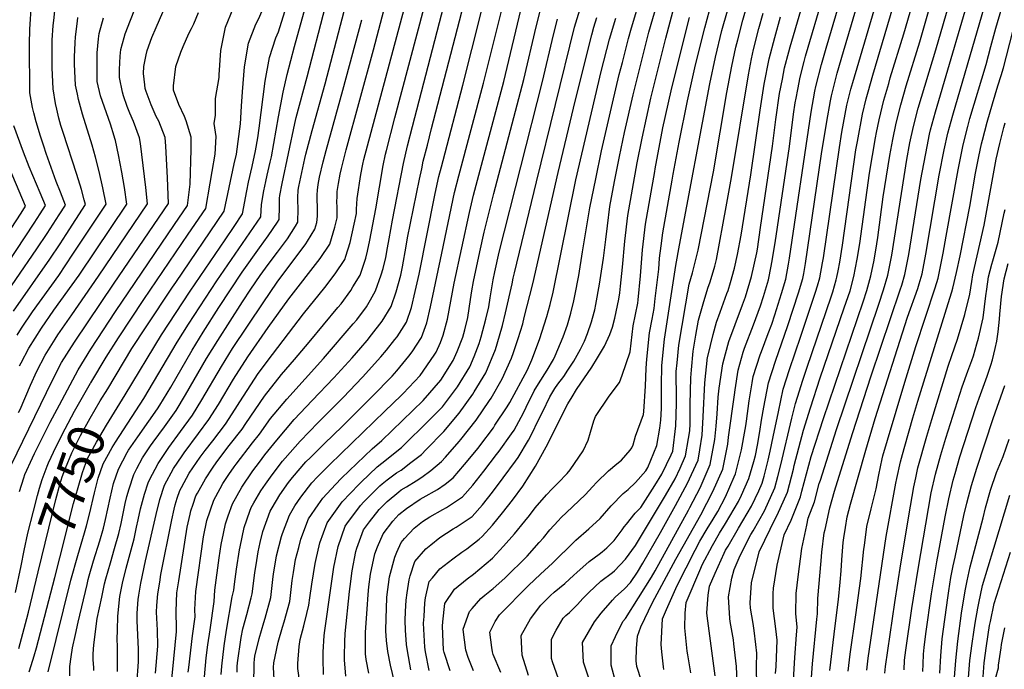
# Model space of a CAD drawing. Units: inches. Extents: x 2509004 to 2514404, y 1496381 to 1502211.
# Drawn here: x 2510186 to 2510962, y 1499419 to 1499931 of the extents above; entities that cross this region are included whole.
import ezdxf
from ezdxf.enums import TextEntityAlignment as Align

# ---------------------------------------------------------------- set-up
doc = ezdxf.new("R2010")
doc.units = ezdxf.units.IN
doc.header["$MEASUREMENT"] = 0
doc.layers.add('tile_2729_16_contour_10ft', color=65, linetype='Continuous')
doc.styles.add('Arial', font='arial.ttf')

msp = doc.modelspace()

# ---------------------------------------------------------------- linework, layer by layer
at = {"layer": 'tile_2729_16_contour_10ft'}
for points, elevation in [([(2510165.9, 1499701.73), (2510199.28, 1499750.13), (2510207.35, 1499762.23), (2510216.88, 1499777.01), (2510221.76, 1499784.7), (2510217.94, 1499794.9), (2510214.58, 1499803.17), (2510206.72, 1499825.31), (2510204.67, 1499831.2), (2510202.19, 1499838.94), (2510198.75, 1499850.23), (2510196.81, 1499857.4), (2510195.77, 1499861.61), (2510193.64, 1499873.12), (2510193.5, 1499911.53), (2510193.82, 1499923.23), (2510195.07, 1499943.27), (2510196.54, 1499958.64), (2510199.81, 1499970.97), (2510204.09, 1499982.57), (2510204.96, 1499984.77), (2510210.06, 1499998.48), (2510210.54, 1500000)], 7670), ([(2510255.19, 1499639.97), (2510274.32, 1499671.57), (2510285.42, 1499688.61), (2510306.28, 1499719.94), (2510308.83, 1499723.67), (2510347.03, 1499779.91), (2510355.05, 1499817.2), (2510356.64, 1499824.84), (2510359.91, 1499848.68), (2510360.81, 1499862.54), (2510361.41, 1499873.92), (2510363.02, 1499893.69), (2510366.34, 1499912.27), (2510371.98, 1499927.32), (2510374.29, 1499931.88), (2510383.31, 1499952.81), (2510384.69, 1499957.21), (2510388.58, 1499969.85), (2510390.22, 1499975.55), (2510391.27, 1499984.58), (2510391.71, 1499992.96), (2510392.3, 1500000)], 7750), ([(2510261.28, 1499597.8), (2510283.6, 1499632.35), (2510310.09, 1499676.59), (2510318.86, 1499690.82), (2510341.33, 1499725.1), (2510376.02, 1499775.52), (2510376.46, 1499785.18), (2510378.4, 1499795.87), (2510379.82, 1499803.2), (2510380.94, 1499808.37), (2510383.41, 1499818.52), (2510383.92, 1499820.63), (2510384.32, 1499822.72), (2510389.97, 1499854.14), (2510393.67, 1499873.62), (2510396.85, 1499887.56), (2510402.54, 1499909.78), (2510411.3, 1499940.84), (2510412.92, 1499946.72), (2510417.9, 1499965.26), (2510419.21, 1499974.19), (2510420.02, 1499983.31), (2510421.52, 1499993.42), (2510422.54, 1500000)], 7770), ([(2510268.84, 1499635.23), (2510297.63, 1499682.43), (2510320.2, 1499716.78), (2510347.77, 1499757.4), (2510354.8, 1499767.77), (2510361.53, 1499777.71), (2510364.81, 1499795.96), (2510366.23, 1499802.76), (2510369.25, 1499814.99), (2510371.79, 1499827.5), (2510373.71, 1499837.6), (2510374.65, 1499845.38), (2510379.37, 1499882.41), (2510382.72, 1499900.97), (2510387.78, 1499916.42), (2510389.86, 1499921.27), (2510397.52, 1499945.81), (2510399.25, 1499951.8), (2510403.47, 1499966.68), (2510404.46, 1499970.26), (2510405.5, 1499979.29), (2510405.87, 1499988.13), (2510406.48, 1499997.76), (2510406.73, 1500000)], 7760), ([(2510656.13, 1499407.25), (2510652.23, 1499422.05), (2510652.22, 1499437.4), (2510655.67, 1499444.63), (2510661.58, 1499456.38), (2510663.68, 1499458.85), (2510684.1, 1499491.3), (2510687.06, 1499496.31), (2510713.28, 1499544.09), (2510714.43, 1499546.3), (2510722.38, 1499561.92), (2510730.41, 1499580.12), (2510734.02, 1499599.8), (2510735.04, 1499610.55), (2510735.8, 1499620.13), (2510736.67, 1499633.25), (2510737.51, 1499640.29), (2510740.35, 1499659.67), (2510742.37, 1499667.44), (2510745.14, 1499677.1), (2510750.04, 1499690.55), (2510755.98, 1499706.07), (2510758.19, 1499712.36), (2510762.89, 1499728.34), (2510767.11, 1499747.09), (2510767.62, 1499749.82), (2510770.22, 1499767.08), (2510779.55, 1499831.19), (2510782.12, 1499852.1), (2510785.17, 1499872.72), (2510787.35, 1499883.82), (2510789.12, 1499892.8), (2510792.48, 1499905.5), (2510793.53, 1499909.44), (2510820.07, 1500000)], 8030), ([(2510676.12, 1499409.58), (2510672.58, 1499421.11), (2510672.13, 1499425.45), (2510672.2, 1499435.05), (2510672.99, 1499445), (2510675.77, 1499452.12), (2510684.91, 1499471.4), (2510703.38, 1499505.48), (2510723.09, 1499540.59), (2510732.58, 1499558.8), (2510740.29, 1499576.59), (2510744.21, 1499596.16), (2510744.73, 1499601.67), (2510749.46, 1499635.24), (2510750.03, 1499639.1), (2510752.35, 1499654.6), (2510756.53, 1499668.76), (2510757.52, 1499671.86), (2510764.68, 1499690.26), (2510770.22, 1499705.38), (2510772.53, 1499712.76), (2510774.78, 1499720.5), (2510776.27, 1499725.74), (2510778.52, 1499736.64), (2510778.98, 1499739.38), (2510781.55, 1499755.02), (2510793, 1499830.95), (2510796.2, 1499856.27), (2510797.47, 1499865.4), (2510798.13, 1499869.05), (2510799.43, 1499875.69), (2510801.37, 1499885.52), (2510804.53, 1499897.79), (2510805.7, 1499902.19), (2510834.45, 1500000)], 8040), ([(2510693.89, 1499418.5), (2510693.54, 1499420.82), (2510692.19, 1499432.6), (2510691.76, 1499438.44), (2510692.71, 1499458.59), (2510695.91, 1499466), (2510704.36, 1499484.8), (2510718.43, 1499512.68), (2510722.28, 1499519.8), (2510728.1, 1499529.51), (2510732.88, 1499537.09), (2510736.35, 1499543.21), (2510742.53, 1499554.72), (2510749.38, 1499570.38), (2510750.5, 1499572.94), (2510755.15, 1499591.67), (2510758.04, 1499607.72), (2510758.58, 1499610.8), (2510759.12, 1499614.47), (2510761.13, 1499630.31), (2510763.47, 1499644.61), (2510764.34, 1499649.53), (2510769.87, 1499666.64), (2510770.92, 1499669.31), (2510776.21, 1499683.4), (2510779.03, 1499690.94), (2510781.46, 1499698.21), (2510786.66, 1499714.89), (2510789.96, 1499726.27), (2510792.18, 1499738.13), (2510792.91, 1499742.92), (2510809.95, 1499857.98), (2510812.95, 1499874.51), (2510813.67, 1499878.2), (2510818.17, 1499895.63), (2510821.82, 1499908.38), (2510848.88, 1500000)], 8050), ([(2510715.04, 1499415.91), (2510712.69, 1499430.09), (2510712.33, 1499433.11), (2510710.52, 1499451.36), (2510710.67, 1499463.02), (2510711.36, 1499471.43), (2510722.91, 1499498.5), (2510724.2, 1499501.1), (2510732.12, 1499516.29), (2510737.84, 1499526.05), (2510742.61, 1499533.61), (2510752.74, 1499551.07), (2510755.06, 1499556.1), (2510760.95, 1499569.21), (2510764.74, 1499582.45), (2510766.02, 1499587.28), (2510767.8, 1499595.56), (2510769.67, 1499606.12), (2510771, 1499615.11), (2510772.65, 1499625.44), (2510776.28, 1499644.49), (2510781.85, 1499661.58), (2510791.77, 1499689.76), (2510800.13, 1499715.41), (2510803.48, 1499726.78), (2510804.23, 1499730.85), (2510805.64, 1499738.65), (2510818.28, 1499824.96), (2510822.36, 1499850.6), (2510825.24, 1499866.97), (2510825.98, 1499870.88), (2510830.56, 1499888.56), (2510835.54, 1499905.78), (2510863.41, 1500000)], 8060), ([(2510734.21, 1499413.56), (2510727.96, 1499460.91), (2510727.81, 1499463.26), (2510728.68, 1499477.16), (2510729.98, 1499484.26), (2510734.32, 1499494.43), (2510741.3, 1499510.24), (2510742.51, 1499512.57), (2510744.47, 1499515.91), (2510752.81, 1499529.97), (2510763.1, 1499547.37), (2510768.7, 1499559.53), (2510771.36, 1499565.49), (2510772.87, 1499570.98), (2510776.23, 1499583.63), (2510777.78, 1499590.82), (2510780.19, 1499602.09), (2510784.19, 1499621.61), (2510788.05, 1499639.51), (2510793.06, 1499655.08), (2510801.96, 1499681.4), (2510813.59, 1499715.92), (2510815.1, 1499721.04), (2510816.93, 1499727.3), (2510819.09, 1499739.16), (2510819.68, 1499743), (2510832.37, 1499830.15), (2510834.37, 1499842.12), (2510838.27, 1499863.56), (2510841.44, 1499876.04), (2510842.8, 1499881.28), (2510877.82, 1500000)], 8070), ([(2510752, 1499402.31), (2510751.13, 1499421.08), (2510749.1, 1499438.93), (2510748.7, 1499442.02), (2510746.2, 1499456.44), (2510745.86, 1499458.71), (2510744.92, 1499475.82), (2510747.47, 1499490.5), (2510749.26, 1499497.54), (2510754.14, 1499508.42), (2510762.57, 1499524.9), (2510764.36, 1499527.93), (2510773.22, 1499543.75), (2510781.31, 1499561.94), (2510783.74, 1499570.8), (2510786.2, 1499580.07), (2510794.82, 1499616.74), (2510797.71, 1499628.22), (2510799.23, 1499633.21), (2510803.36, 1499646.62), (2510806.79, 1499656.96), (2510825.73, 1499712.32), (2510827.09, 1499716.44), (2510829.79, 1499725.8), (2510830.35, 1499727.82), (2510831.35, 1499732.99), (2510832.62, 1499739.68), (2510834.75, 1499753.17), (2510845.4, 1499828.22), (2510846.52, 1499834.71), (2510850.59, 1499856.24), (2510853.55, 1499868.32), (2510854.99, 1499874.02), (2510858.78, 1499887.05), (2510892.12, 1500000)], 8080), ([(2510767.32, 1499405.4), (2510766.96, 1499420.92), (2510767.24, 1499431.47), (2510766.48, 1499438.32), (2510765.13, 1499449.44), (2510764.21, 1499454.76), (2510762.32, 1499466.96), (2510762.01, 1499471.19), (2510762.91, 1499486.89), (2510769.15, 1499511.24), (2510782.22, 1499538.43), (2510783.2, 1499540.18), (2510791.37, 1499558.34), (2510796.01, 1499576.56), (2510796.68, 1499579.51), (2510803.99, 1499607.14), (2510809.52, 1499624.77), (2510817.07, 1499648.55), (2510836.18, 1499703.75), (2510840.71, 1499717.22), (2510843.76, 1499728.33), (2510846.44, 1499742.02), (2510848.48, 1499754.42), (2510856.07, 1499809.73), (2510860.8, 1499837.82), (2510861.59, 1499841.99), (2510863.65, 1499851.97), (2510867.45, 1499867.42), (2510871.22, 1499880.62), (2510872.47, 1499884.92), (2510883.2, 1499919.6), (2510906.61, 1500000)], 8090), ([(2510782.03, 1499415.36), (2510782.4, 1499421.05), (2510783.18, 1499441.76), (2510782.1, 1499450.57), (2510780.21, 1499466.93), (2510780.12, 1499478.45), (2510780.39, 1499482.8), (2510783.34, 1499500.73), (2510788.86, 1499524.82), (2510794.25, 1499536.24), (2510801.61, 1499554.68), (2510802.74, 1499559.19), (2510810.13, 1499586.52), (2510819.67, 1499616.43), (2510851.04, 1499708.36), (2510853.93, 1499717.47), (2510857.18, 1499728.85), (2510859.64, 1499741.3), (2510860.27, 1499744.59), (2510860.99, 1499749.24), (2510862.51, 1499759.21), (2510866.79, 1499791.15), (2510872.07, 1499823.82), (2510874.43, 1499836.3), (2510877.09, 1499849.32), (2510880.79, 1499863.64), (2510885.11, 1499878.59), (2510895.79, 1499913.28), (2510920.58, 1500000)], 8100), ([(2510357.17, 1499416.51), (2510357.17, 1499421.01), (2510357.51, 1499423.86), (2510360.44, 1499443.87), (2510361.68, 1499450.73), (2510365.04, 1499462.04), (2510368.27, 1499475.08), (2510369.02, 1499478.24), (2510371.22, 1499494.79), (2510372.77, 1499504.45), (2510373.87, 1499511.25), (2510375.56, 1499518.74), (2510377.66, 1499527.48), (2510383.4, 1499543.32), (2510384.92, 1499545.93), (2510391.05, 1499556.32), (2510397.78, 1499565.95), (2510400.84, 1499569.85), (2510411.58, 1499582.27), (2510415.17, 1499585.79), (2510425.99, 1499596.4), (2510440.46, 1499610.33), (2510463.72, 1499633.8), (2510479.46, 1499649.79), (2510483.31, 1499654.07), (2510492.8, 1499665.71), (2510495.33, 1499668.95), (2510502.76, 1499680.4), (2510506.88, 1499691.77), (2510509.77, 1499704.37), (2510518.82, 1499746.77), (2510528.83, 1499794.62), (2510532.05, 1499807.73), (2510551.48, 1499880.71), (2510578.34, 1499988.32)], 7870), ([(2510796.23, 1499410.13), (2510797.3, 1499428.08), (2510798.47, 1499445.99), (2510799.06, 1499452.01), (2510798.09, 1499462.74), (2510798.15, 1499478.64), (2510799.77, 1499491.76), (2510802.69, 1499514.06), (2510806.53, 1499532.45), (2510807.74, 1499537.82), (2510812.8, 1499550.68), (2510816.48, 1499565.21), (2510817.31, 1499567.95), (2510830.07, 1499607.9), (2510863.45, 1499706.59), (2510867.22, 1499717.98), (2510870.61, 1499729.36), (2510873.59, 1499745.1), (2510885.43, 1499820.59), (2510887.91, 1499833.64), (2510890.65, 1499846.63), (2510894.46, 1499861.01), (2510908.38, 1499906.97), (2510930.66, 1499984.11)], 8110), ([(2510824.85, 1499417.92), (2510826.76, 1499435.56), (2510828.81, 1499451), (2510831.71, 1499473.85), (2510832.93, 1499487.54), (2510833.68, 1499496.44), (2510834.28, 1499504.95), (2510835.37, 1499518.77), (2510835.77, 1499522.29), (2510837.05, 1499530.46), (2510838.47, 1499539.02), (2510841.03, 1499548.94), (2510853.16, 1499591.58), (2510860.57, 1499616.42), (2510886.09, 1499696.42), (2510894.1, 1499719.02), (2510895.19, 1499722.57), (2510897.55, 1499730.4), (2510900.51, 1499746.13), (2510911.03, 1499808.17), (2510915, 1499828.28), (2510917.86, 1499841.25), (2510921.74, 1499855.54), (2510942.97, 1499928.71), (2510959.8, 1499986.42)], 8130), ([(2510494.28, 1499418.4), (2510491.66, 1499433.26), (2510490.85, 1499438.44), (2510490.19, 1499449.5), (2510489.74, 1499457.18), (2510490.03, 1499464.33), (2510490.56, 1499473.35), (2510491.33, 1499479.09), (2510492.9, 1499489.29), (2510493.7, 1499492.35), (2510497.44, 1499503.7), (2510506.03, 1499513.72), (2510510.03, 1499516.98), (2510517.27, 1499522.67), (2510527.7, 1499529.62), (2510530.04, 1499530.83), (2510542.65, 1499539.31), (2510550.79, 1499548.54), (2510558.64, 1499558.37), (2510567.15, 1499569.63), (2510576.89, 1499582.76), (2510579.06, 1499585.78), (2510587, 1499599.32), (2510588.87, 1499602.75), (2510595.62, 1499616.36), (2510598.31, 1499622.1), (2510603.91, 1499633.52), (2510607.94, 1499640.24), (2510610.32, 1499643.61), (2510614.92, 1499649.66), (2510618.18, 1499654.5), (2510622.89, 1499661.53), (2510628.07, 1499671.01), (2510631.36, 1499677.39), (2510633.72, 1499683.36), (2510636.83, 1499692.68), (2510638.97, 1499700.25), (2510639.46, 1499702.19), (2510640.25, 1499706.31), (2510643.2, 1499722.38), (2510646.15, 1499742.9), (2510648.1, 1499757.6), (2510649.3, 1499768.45), (2510651.37, 1499783.46), (2510655.01, 1499803.31), (2510658.87, 1499823.02), (2510662.83, 1499841.84), (2510669.55, 1499871.59), (2510682.1, 1499920.99), (2510698.57, 1499977.76)], 7950), ([(2510809.9, 1499405.08), (2510811.1, 1499422.99), (2510814.62, 1499458.38), (2510815.13, 1499462.38), (2510815.23, 1499474.64), (2510817.87, 1499504.23), (2510818.58, 1499511.04), (2510820.43, 1499526.28), (2510821, 1499529.07), (2510824.75, 1499545.97), (2510828.37, 1499559.23), (2510842.68, 1499604.54), (2510857.43, 1499650.1), (2510880.33, 1499717.96), (2510881.48, 1499721.6), (2510884.04, 1499729.88), (2510887, 1499745.61), (2510896.49, 1499804.86), (2510901.46, 1499830.96), (2510903.5, 1499840.59), (2510904.23, 1499843.95), (2510908.1, 1499858.24), (2510939.98, 1499966.78)], 8120), ([(2510344.64, 1499414.75), (2510345.28, 1499421.25), (2510347, 1499437.15), (2510348.93, 1499449.7), (2510353.34, 1499475.83), (2510354.6, 1499481.13), (2510355.23, 1499485.86), (2510356.78, 1499497.68), (2510359.26, 1499512.9), (2510359.7, 1499515.21), (2510362.87, 1499530.44), (2510367.34, 1499543.47), (2510368.36, 1499546.33), (2510370.46, 1499549.93), (2510375.98, 1499559.34), (2510379.7, 1499564.66), (2510384.91, 1499572.09), (2510393.09, 1499582.81), (2510395.15, 1499585.2), (2510407.02, 1499598.66), (2510421.25, 1499613.41), (2510440.94, 1499633.13), (2510456.25, 1499649.1), (2510470.64, 1499665.05), (2510475.2, 1499670.38), (2510481.7, 1499678.66), (2510483.49, 1499680.96), (2510490.86, 1499692.48), (2510494.73, 1499704.09), (2510497.76, 1499716.55), (2510500.74, 1499730.29), (2510513.34, 1499792.51), (2510515.97, 1499804.77), (2510516.47, 1499807.11), (2510518.46, 1499814.95), (2510519.73, 1499819.84), (2510535.37, 1499879.2), (2510556.84, 1499964.75)], 7860), ([(2510184.94, 1499621.14), (2510186.03, 1499623.64), (2510194.3, 1499642.74), (2510199.24, 1499653.75), (2510205.79, 1499666.29), (2510213.81, 1499678.97), (2510215.96, 1499682.35), (2510226.78, 1499698.12), (2510247.82, 1499728.6), (2510286.65, 1499785.67), (2510285.36, 1499798.62), (2510282.2, 1499824.59), (2510280.92, 1499833.3), (2510280.19, 1499837.6), (2510275.54, 1499850.45), (2510272.55, 1499857.02), (2510270.57, 1499862.48), (2510267.68, 1499870.72), (2510266.74, 1499873.71), (2510264.51, 1499885.21), (2510264.53, 1499891.65), (2510265.11, 1499902), (2510265.6, 1499907.31), (2510268.08, 1499916.73), (2510268.92, 1499919.62), (2510273.26, 1499930.44), (2510282.24, 1499954.03)], 7710), ([(2510244.28, 1499417.93), (2510244.12, 1499420.31), (2510243.76, 1499426.31), (2510243.79, 1499430.97), (2510244.15, 1499437.99), (2510246.85, 1499458.83), (2510250.44, 1499475.58), (2510252.77, 1499486.13), (2510253.72, 1499490.11), (2510257.26, 1499502.73), (2510260.63, 1499513.94), (2510263.97, 1499525.77), (2510265.73, 1499533.73), (2510266.56, 1499537.55), (2510268.98, 1499549.39), (2510270.38, 1499554.98), (2510272, 1499561.03), (2510275.85, 1499572.38), (2510278.21, 1499576.95), (2510282.58, 1499585.39), (2510288.98, 1499594.81), (2510291.06, 1499597.79), (2510300.1, 1499609.99), (2510309.14, 1499622.89), (2510316.64, 1499635.15), (2510333.21, 1499663.86), (2510341.99, 1499678.08), (2510361.63, 1499708.44), (2510368.17, 1499718.41), (2510375.55, 1499729.12), (2510381.66, 1499737.75), (2510389.04, 1499747.46), (2510396.88, 1499758.09), (2510403.23, 1499768.02), (2510405.02, 1499771.12), (2510405.19, 1499773.53), (2510405.44, 1499779.49), (2510405.41, 1499782.14), (2510405.23, 1499787.95), (2510405.25, 1499790.56), (2510405.5, 1499796.33), (2510405.87, 1499799.36), (2510410.56, 1499821.48), (2510411.38, 1499824.91), (2510416.42, 1499843.43), (2510426.74, 1499880.39), (2510446.05, 1499954.79)], 7790), ([(2510178.92, 1499579.8), (2510211.64, 1499646.65), (2510218.82, 1499660.61), (2510229.02, 1499676.65), (2510260.15, 1499723.15), (2510303.02, 1499785.85), (2510302.43, 1499806.27), (2510301.08, 1499831.05), (2510300.46, 1499837.96), (2510295.43, 1499850.8), (2510293.42, 1499854.55), (2510289.35, 1499863.63), (2510285.46, 1499874.22), (2510284.81, 1499876.47), (2510284.34, 1499879.5), (2510283.42, 1499888.44), (2510283.74, 1499893.83), (2510285.46, 1499903.15), (2510286.39, 1499906.63), (2510290.03, 1499916.86), (2510293.31, 1499924.63), (2510301.33, 1499942.8)], 7720), ([(2510180.86, 1499701.08), (2510209.45, 1499742.02), (2510217.55, 1499754.1), (2510222.34, 1499761.47), (2510237.53, 1499785.12), (2510236.72, 1499788.73), (2510234.47, 1499796.91), (2510230.88, 1499808.84), (2510219.97, 1499841.97), (2510218.26, 1499847.3), (2510216.6, 1499853.28), (2510214.99, 1499860.32), (2510214.04, 1499864.72), (2510212.17, 1499876.29), (2510211.43, 1499892.85), (2510211.27, 1499898.32), (2510211.33, 1499909.52), (2510211.47, 1499914.62), (2510212.25, 1499926.37), (2510212.56, 1499930.27), (2510214.38, 1499945.38)], 7680), ([(2510278.14, 1499406.86), (2510279.41, 1499424.74), (2510279.36, 1499434.6), (2510278.54, 1499456.88), (2510278.54, 1499462.91), (2510279.29, 1499473.88), (2510279.63, 1499477.16), (2510281.3, 1499486.57), (2510284.92, 1499504.21), (2510293.46, 1499540.91), (2510296.33, 1499552.6), (2510299.98, 1499564.01), (2510306.98, 1499576.93), (2510313.95, 1499587.17), (2510315.53, 1499589.48), (2510326.76, 1499604.65), (2510335.04, 1499615.56), (2510342.59, 1499627.6), (2510354.38, 1499647.34), (2510365.77, 1499664.98), (2510381.62, 1499688.25), (2510397.98, 1499710.71), (2510422.83, 1499742.48), (2510430.26, 1499753.94), (2510434.44, 1499767.32), (2510436.16, 1499774.61), (2510436.24, 1499778.68), (2510436.28, 1499783.11), (2510436.03, 1499787.15), (2510436.11, 1499791.54), (2510436.28, 1499795.47), (2510437.29, 1499801.76), (2510438.61, 1499808.97), (2510439.46, 1499813.51), (2510443.32, 1499828.32), (2510464.91, 1499906.98), (2510474.65, 1499944.15)], 7810), ([(2510331.62, 1499412.81), (2510332.97, 1499427.79), (2510334.26, 1499438.11), (2510336.01, 1499449.9), (2510339.22, 1499472.15), (2510339.78, 1499481.03), (2510343.12, 1499506.6), (2510344.63, 1499517.1), (2510346.45, 1499525.77), (2510348.08, 1499533.4), (2510350.31, 1499539.87), (2510353.56, 1499549.3), (2510360.97, 1499562.35), (2510369.75, 1499575.13), (2510374.88, 1499581.98), (2510379.23, 1499587.77), (2510388.46, 1499599.42), (2510402.28, 1499615.66), (2510416.43, 1499630.7), (2510433.56, 1499648.44), (2510448, 1499664.39), (2510454.75, 1499672.12), (2510459.72, 1499678.01), (2510463.37, 1499682.37), (2510471.56, 1499693.06), (2510478.71, 1499704.8), (2510482.73, 1499716.26), (2510486.28, 1499729.46), (2510487.67, 1499735.91), (2510490.6, 1499752.22), (2510491.73, 1499758.75), (2510501.06, 1499805.09), (2510502.84, 1499813.37), (2510504.12, 1499819.26), (2510507.38, 1499831.99), (2510510.7, 1499844.95), (2510536.07, 1499942.98)], 7850), ([(2510370.45, 1499406.43), (2510370.69, 1499423.58), (2510370.89, 1499426.89), (2510371.29, 1499429.07), (2510374.56, 1499443.15), (2510378.25, 1499455.73), (2510379.36, 1499459.18), (2510383.77, 1499475.28), (2510385.71, 1499491.88), (2510386.01, 1499493.87), (2510388.42, 1499508.33), (2510392.18, 1499523.57), (2510392.96, 1499525.84), (2510398.62, 1499540.27), (2510402.9, 1499547.61), (2510407.42, 1499554.52), (2510416.2, 1499565.69), (2510420.61, 1499570.43), (2510430.51, 1499580.18), (2510473.85, 1499622.17), (2510486.72, 1499634.48), (2510488.32, 1499636.09), (2510501.59, 1499650.44), (2510512.77, 1499666.3), (2510514.31, 1499668.69), (2510517.58, 1499676.3), (2510519.79, 1499682.23), (2510523.18, 1499694.86), (2510528.59, 1499723.22), (2510540.53, 1499778.95), (2510543.84, 1499792.59), (2510567.54, 1499882.22), (2510582.48, 1499943.94)], 7880), ([(2510508.64, 1499417.76), (2510505.9, 1499432.47), (2510505.28, 1499436.3), (2510504.36, 1499455.01), (2510504.67, 1499460.43), (2510505.38, 1499471.15), (2510505.97, 1499475.19), (2510508.74, 1499487.9), (2510511.27, 1499490.92), (2510517.26, 1499498.01), (2510527.4, 1499505.86), (2510534.48, 1499511.19), (2510538.38, 1499513.81), (2510548.05, 1499521.43), (2510550.47, 1499523.35), (2510558.69, 1499532.42), (2510566.64, 1499542.04), (2510574.42, 1499552.02), (2510582.6, 1499563.12), (2510592.62, 1499578.79), (2510601.01, 1499594.04), (2510609.61, 1499611.09), (2510611.79, 1499615.69), (2510618.23, 1499628.13), (2510621.45, 1499633.59), (2510625, 1499639.34), (2510636.97, 1499656.96), (2510641.59, 1499664.26), (2510647.01, 1499673.6), (2510651.2, 1499682.58), (2510653.46, 1499688.45), (2510655.27, 1499695.6), (2510658.27, 1499710.42), (2510659.12, 1499715.57), (2510659.67, 1499720.76), (2510661.23, 1499735.88), (2510663.07, 1499756.32), (2510665.48, 1499776.49), (2510672.89, 1499818.05), (2510676.69, 1499837.49), (2510683.62, 1499868.89), (2510695.42, 1499916.24), (2510702.29, 1499942.06)], 7960), ([(2510543.64, 1499417.61), (2510539.52, 1499428.06), (2510537.73, 1499433.98), (2510535.68, 1499450.16), (2510535.67, 1499450.37), (2510540.51, 1499464.34), (2510542.65, 1499466.77), (2510549.55, 1499474.47), (2510552.63, 1499477.26), (2510559.1, 1499482.43), (2510568.46, 1499490.71), (2510586.1, 1499508.05), (2510595.49, 1499518.64), (2510598.8, 1499522.48), (2510603.85, 1499528.69), (2510610.57, 1499535.8), (2510612.98, 1499538.35), (2510617.08, 1499542.26), (2510631.89, 1499556.41), (2510637.77, 1499562.74), (2510640.8, 1499566.04), (2510650.32, 1499575.34), (2510656.78, 1499580.76), (2510660.4, 1499583.74), (2510667.33, 1499591.49), (2510668.48, 1499593.41), (2510669.56, 1499595.61), (2510671.47, 1499602.64), (2510677.85, 1499619.56), (2510678.08, 1499621.9), (2510679.25, 1499642.06), (2510679.97, 1499656.12), (2510680.35, 1499663.32), (2510682.64, 1499684.07), (2510684.72, 1499694.66), (2510686.12, 1499703.18), (2510687.12, 1499710.99), (2510689.91, 1499734.24), (2510690.55, 1499742.75), (2510691.82, 1499752.6), (2510693.15, 1499762.81), (2510700.38, 1499804.46), (2510701.18, 1499808.96), (2510705.96, 1499834.18), (2510712.45, 1499866.8), (2510718.9, 1499895.23), (2510726.14, 1499924.54), (2510731.82, 1499944.99)], 7980), ([(2510587.19, 1499413.93), (2510582.13, 1499429.85), (2510581.2, 1499445.3), (2510588.59, 1499458.57), (2510596.86, 1499469.22), (2510604.42, 1499477), (2510607.39, 1499479.64), (2510615.82, 1499486.39), (2510622.72, 1499492.86), (2510625.12, 1499495.12), (2510634.83, 1499503.72), (2510642.95, 1499509.54), (2510645.17, 1499511.27), (2510648.79, 1499514.48), (2510654.54, 1499520.26), (2510661.01, 1499528.66), (2510662.68, 1499531.12), (2510664.27, 1499533.16), (2510671.23, 1499541.97), (2510675.69, 1499546.31), (2510686.8, 1499563.65), (2510692.26, 1499572.68), (2510699.64, 1499587.89), (2510700.85, 1499590.68), (2510703.38, 1499610.75), (2510703.8, 1499628.16), (2510703.83, 1499631.67), (2510703.63, 1499653.48), (2510704.23, 1499660.24), (2510705.64, 1499674.35), (2510713.9, 1499722.47), (2510716.4, 1499731.16), (2510720.88, 1499749.1), (2510732.94, 1499810.98), (2510743.61, 1499873.55), (2510747.54, 1499894.22), (2510750.73, 1499909.11), (2510752.08, 1499914.84), (2510756.18, 1499930.5), (2510759.63, 1499942.3)], 8000), ([(2510185.56, 1499558.99), (2510188.91, 1499569.67), (2510189.81, 1499572.37), (2510195.86, 1499585.45), (2510197.54, 1499588.96), (2510209.75, 1499613.49), (2510217.03, 1499627.3), (2510231.83, 1499654.93), (2510241.86, 1499671.05), (2510261.29, 1499700.87), (2510307.83, 1499769.28), (2510318.03, 1499784.3), (2510320.28, 1499801.24), (2510321.08, 1499828.59), (2510320.92, 1499838.32), (2510316.99, 1499851.18), (2510315.64, 1499854.64), (2510311.38, 1499864.01), (2510307.09, 1499875.22), (2510307.03, 1499878.81), (2510308.99, 1499893.98), (2510312.9, 1499905.25), (2510314.66, 1499909.68), (2510319.21, 1499920.03), (2510321.29, 1499923.84), (2510323.03, 1499927.6), (2510326.89, 1499936.51)], 7730), ([(2510225.27, 1499413.51), (2510225.41, 1499420.99), (2510226.31, 1499428.68), (2510227.34, 1499435.58), (2510229.7, 1499446.26), (2510231.9, 1499455.85), (2510238.89, 1499485.69), (2510239.82, 1499489.59), (2510240.67, 1499492.57), (2510244.1, 1499504.15), (2510248.94, 1499520.06), (2510251.77, 1499530), (2510253.41, 1499536.85), (2510257, 1499553.55), (2510259.83, 1499565.25), (2510263.58, 1499576.63), (2510270.48, 1499589.58), (2510271.71, 1499591.41), (2510278.93, 1499601.99), (2510287.71, 1499614.29), (2510294.52, 1499624.18), (2510296.2, 1499626.86), (2510305, 1499641.29), (2510321.7, 1499670.2), (2510330.44, 1499684.44), (2510342.91, 1499703.98), (2510361.3, 1499731.79), (2510374.82, 1499751.07), (2510381.8, 1499760.37), (2510389.21, 1499771.23), (2510390.52, 1499773.32), (2510390.71, 1499783.55), (2510390.81, 1499790.13), (2510390.89, 1499792.14), (2510392.76, 1499801.68), (2510402.77, 1499848.97), (2510403.86, 1499853.78), (2510412.53, 1499885.67), (2510426.95, 1499941.5)], 7780), ([(2510241.79, 1499644.62), (2510253.91, 1499664.71), (2510263.62, 1499679.99), (2510283.64, 1499710.21), (2510318.72, 1499761.79), (2510332.53, 1499782.1), (2510336.08, 1499802.06), (2510337.64, 1499811.16), (2510339.88, 1499824.71), (2510340.65, 1499838.67), (2510339.24, 1499849.02), (2510340.1, 1499855.56), (2510340.17, 1499868.58), (2510342.97, 1499885.21), (2510343.09, 1499887.38), (2510344.5, 1499906.47), (2510348.15, 1499924.82), (2510354.02, 1499939.71)], 7740), ([(2510292.98, 1499415.8), (2510294.84, 1499436.97), (2510294.33, 1499449.75), (2510293.79, 1499463.89), (2510294.03, 1499469.15), (2510294.62, 1499478.13), (2510296.17, 1499487.52), (2510297.18, 1499493.41), (2510305.66, 1499536.68), (2510307.53, 1499545.01), (2510308.34, 1499548.43), (2510310.07, 1499553.75), (2510312.09, 1499559.81), (2510313.26, 1499561.95), (2510319.56, 1499573.38), (2510328.11, 1499585.92), (2510332.16, 1499591.36), (2510338.07, 1499598.9), (2510348.05, 1499611.88), (2510355.79, 1499623.87), (2510359.3, 1499629.68), (2510373.83, 1499651.91), (2510385.04, 1499666.84), (2510397.67, 1499683.51), (2510409.6, 1499698.92), (2510426.49, 1499719.77), (2510434.72, 1499730.4), (2510442.18, 1499741.85), (2510443.02, 1499744.49), (2510446.35, 1499755.24), (2510449.63, 1499769.54), (2510451.38, 1499778.14), (2510451.41, 1499781.58), (2510451.89, 1499789.81), (2510454.96, 1499808.84), (2510456.46, 1499816.86), (2510457.19, 1499820.61), (2510488.94, 1499939.19)], 7820), ([(2510305.14, 1499405.74), (2510307.3, 1499427.06), (2510309.46, 1499448.56), (2510309.37, 1499450.71), (2510309.09, 1499464.68), (2510309.7, 1499479.1), (2510310.42, 1499483.78), (2510311.17, 1499488.49), (2510317.94, 1499530.69), (2510320.15, 1499541.12), (2510320.74, 1499543.7), (2510322.54, 1499549.03), (2510324.82, 1499555.4), (2510325.99, 1499557.53), (2510332.35, 1499568.92), (2510337.84, 1499577.37), (2510341.16, 1499582.22), (2510351.02, 1499595.23), (2510361.26, 1499608.13), (2510364.09, 1499612.52), (2510378.79, 1499634.09), (2510392.35, 1499651.26), (2510402.61, 1499663.05), (2510414.02, 1499676.66), (2510436.76, 1499703.9), (2510439.22, 1499706.87), (2510446.83, 1499717.47), (2510448.58, 1499720.22), (2510454.28, 1499729.58), (2510458.69, 1499742.72), (2510460.05, 1499748.44), (2510461.98, 1499757.01), (2510466.74, 1499781.7), (2510472.57, 1499815.9), (2510474.34, 1499824.74), (2510474.98, 1499827.74), (2510481.7, 1499853.49), (2510504.69, 1499940.46)], 7830), ([(2510318.68, 1499416.47), (2510319.05, 1499420.17), (2510322.09, 1499445.24), (2510324.1, 1499460.16), (2510323.97, 1499465.83), (2510324.8, 1499480.07), (2510330.73, 1499523.19), (2510333.3, 1499536.18), (2510338.97, 1499552.22), (2510343.77, 1499561.26), (2510346.06, 1499565.34), (2510350.62, 1499572.23), (2510354.81, 1499578.36), (2510356.46, 1499580.54), (2510369.51, 1499597.4), (2510375.03, 1499604.23), (2510383.69, 1499616.51), (2510396.41, 1499631.81), (2510410.83, 1499647.76), (2510425.39, 1499663.72), (2510448.76, 1499690.97), (2510451.58, 1499694.33), (2510459.19, 1499704.56), (2510462.43, 1499710.09), (2510466.47, 1499717.21), (2510470.99, 1499729.62), (2510472.41, 1499734.65), (2510474.48, 1499743.35), (2510475.88, 1499751.01), (2510477.16, 1499758.05), (2510479.81, 1499772.79), (2510488.58, 1499817.36), (2510491.68, 1499831.5), (2510495.48, 1499846.6), (2510520.4, 1499941.72)], 7840), ([(2510386.82, 1499406.32), (2510386.04, 1499420.09), (2510386.26, 1499423.81), (2510387.19, 1499428.8), (2510389.55, 1499440.14), (2510392.98, 1499452.05), (2510394.32, 1499456.18), (2510398.71, 1499472.29), (2510400.71, 1499488.88), (2510401.64, 1499495.1), (2510403.36, 1499505.34), (2510405.83, 1499514.87), (2510407.63, 1499521.47), (2510413.59, 1499537.27), (2510421.07, 1499548.34), (2510424.91, 1499553.73), (2510434.9, 1499564.56), (2510439.69, 1499569.48), (2510463.78, 1499592.66), (2510471.39, 1499599.04), (2510503.92, 1499630.66), (2510517.82, 1499646.71), (2510527.68, 1499662.22), (2510530.73, 1499669.24), (2510535.36, 1499680.45), (2510536.95, 1499686.32), (2510539.22, 1499696.19), (2510541.4, 1499710.32), (2510542.5, 1499717.06), (2510543.84, 1499724.48), (2510548.8, 1499747.71), (2510552.23, 1499763.27), (2510559.84, 1499793.77), (2510583.41, 1499883.72), (2510593.25, 1499925.09), (2510596.26, 1499937.58)], 7890), ([(2510425.49, 1499414.69), (2510425.01, 1499427.27), (2510425, 1499432.26), (2510425.99, 1499445.36), (2510426.52, 1499449.36), (2510431.14, 1499482.78), (2510433.61, 1499499.28), (2510436.93, 1499515.61), (2510442.42, 1499531.5), (2510443.75, 1499533.33), (2510454.47, 1499547.8), (2510457.25, 1499550.69), (2510469.87, 1499563.44), (2510471.59, 1499565.08), (2510475.53, 1499568.02), (2510482.96, 1499573.53), (2510486.61, 1499575.85), (2510494.39, 1499581.76), (2510502.57, 1499588.2), (2510506.4, 1499591.92), (2510520.42, 1499606.11), (2510532.43, 1499620.56), (2510543.23, 1499635.64), (2510544.28, 1499637.37), (2510553.41, 1499652.54), (2510560.99, 1499670.8), (2510562.34, 1499675.26), (2510566.64, 1499689.79), (2510569.02, 1499699.7), (2510574.22, 1499722.7), (2510575, 1499727.05), (2510576.01, 1499731.41), (2510593.3, 1499803), (2510623.47, 1499925.02), (2510627.56, 1499938.69)], 7910), ([(2510485.98, 1499390.31), (2510478.2, 1499422.06), (2510476.04, 1499432.82), (2510475, 1499441.41), (2510474.45, 1499449.08), (2510474.74, 1499459.41), (2510475.03, 1499466.32), (2510475.43, 1499475.6), (2510477.47, 1499491.58), (2510481.58, 1499507.26), (2510483.27, 1499511.07), (2510486.72, 1499518.69), (2510489.36, 1499521.88), (2510496.95, 1499529.92), (2510503.56, 1499535.34), (2510509.3, 1499538.93), (2510519.58, 1499544.69), (2510522.51, 1499546.2), (2510535.1, 1499554.71), (2510543.2, 1499564.03), (2510551.88, 1499574.95), (2510561.9, 1499587.97), (2510563.87, 1499590.61), (2510573.66, 1499604.26), (2510575.68, 1499607.34), (2510583.19, 1499621.04), (2510585.35, 1499625.27), (2510591.45, 1499638.21), (2510594.91, 1499643.83), (2510601.79, 1499654.6), (2510606.7, 1499662.9), (2510608.25, 1499665.82), (2510614.39, 1499680.81), (2510617.8, 1499690.43), (2510620.52, 1499699.47), (2510622.9, 1499709.09), (2510623.68, 1499713.13), (2510626.79, 1499729.22), (2510629.71, 1499747.94), (2510635.51, 1499782.52), (2510640.1, 1499805.47), (2510644.78, 1499827.44), (2510653.25, 1499864.92), (2510658.72, 1499887.54), (2510661.14, 1499897.06), (2510666.08, 1499915.96), (2510668.33, 1499924.46), (2510673.32, 1499940.99)], 7940), ([(2510565.16, 1499416.38), (2510559.28, 1499430.57), (2510558.57, 1499432.47), (2510558.05, 1499436.02), (2510556.58, 1499448.04), (2510560.88, 1499456.39), (2510564.18, 1499461.59), (2510587, 1499484.96), (2510596.5, 1499493.64), (2510606, 1499502.33), (2510614.83, 1499511), (2510615.22, 1499511.45), (2510615.7, 1499511.94), (2510624.48, 1499520.55), (2510634.65, 1499529.5), (2510643.7, 1499537.55), (2510652.37, 1499547.58), (2510661.65, 1499557.25), (2510665.81, 1499560.43), (2510671.44, 1499566.12), (2510679.66, 1499575.24), (2510681.17, 1499577.96), (2510688.29, 1499595.17), (2510690.64, 1499608.86), (2510691.53, 1499615.15), (2510691.96, 1499624.3), (2510692.07, 1499636.65), (2510692.04, 1499642.36), (2510692.22, 1499658.3), (2510694.4, 1499679.1), (2510703.37, 1499737.05), (2510706.09, 1499753.06), (2510730.03, 1499880.26), (2510734.59, 1499901.21), (2510739.65, 1499922.23), (2510743.94, 1499937.78)], 7990), ([(2510610.72, 1499411.31), (2510605.9, 1499424.76), (2510605.19, 1499427.28), (2510605.16, 1499430.42), (2510605.17, 1499442.64), (2510608.85, 1499449.72), (2510614.46, 1499459), (2510616.56, 1499461.08), (2510619.36, 1499463.65), (2510625.87, 1499469.78), (2510629.97, 1499474.66), (2510634.67, 1499479.33), (2510644.21, 1499488.21), (2510653.43, 1499495.15), (2510654.99, 1499496.42), (2510663.54, 1499505.56), (2510671.57, 1499516.34), (2510695.22, 1499555.72), (2510702.78, 1499568.92), (2510706.79, 1499577.41), (2510710.99, 1499587.06), (2510713.38, 1499600.68), (2510714.33, 1499606.83), (2510714.62, 1499612.32), (2510714.67, 1499627.68), (2510715.05, 1499648.65), (2510715.62, 1499654.94), (2510716.94, 1499669.57), (2510719.15, 1499682.28), (2510721.2, 1499693.86), (2510724.86, 1499706.81), (2510728.61, 1499719.31), (2510730.35, 1499724.26), (2510733.96, 1499736.67), (2510735.45, 1499741.91), (2510743.09, 1499783.35), (2510747.31, 1499806.56), (2510760.58, 1499887.34), (2510763.09, 1499899.92), (2510764.58, 1499907.4), (2510768.83, 1499923.89), (2510772.23, 1499935.97)], 8010), ([(2510839.19, 1499417.3), (2510840.75, 1499430.6), (2510845.34, 1499461.7), (2510849.3, 1499490.36), (2510851.69, 1499513.35), (2510852.05, 1499516.48), (2510853.86, 1499531.23), (2510857.37, 1499545.21), (2510861.31, 1499560.95), (2510863.32, 1499572.04), (2510866.13, 1499584.66), (2510866.67, 1499586.94), (2510870.27, 1499599.43), (2510883.92, 1499645.17), (2510892.58, 1499673.28), (2510907.89, 1499719.55), (2510910.12, 1499727.14), (2510911.14, 1499730.92), (2510914.19, 1499746.66), (2510916.67, 1499760.26), (2510925.93, 1499812.58), (2510928.54, 1499825.6), (2510929.7, 1499830.8), (2510931.48, 1499838.56), (2510933.64, 1499846.62), (2510935.33, 1499852.86), (2510948.15, 1499895.5), (2510951.89, 1499909.82), (2510955.63, 1499924.14), (2510960.36, 1499940.12)], 8140), ([(2510183.67, 1499682.05), (2510187.18, 1499687.55), (2510195.96, 1499700.59), (2510216.57, 1499729.21), (2510227.78, 1499745.94), (2510253.9, 1499785.3), (2510251.36, 1499798.25), (2510248.55, 1499811.28), (2510245.55, 1499822.57), (2510242.99, 1499831.93), (2510235.42, 1499856.48), (2510232.13, 1499867.81), (2510231.23, 1499872.03), (2510229.75, 1499879.28), (2510229.42, 1499884.83), (2510229.09, 1499895.86), (2510229.11, 1499901.52), (2510229.53, 1499912.63), (2510229.84, 1499917.43), (2510231.22, 1499929.6), (2510231.58, 1499932.59)], 7690), ([(2510185.68, 1499657.97), (2510186.97, 1499660.47), (2510193.02, 1499671.86), (2510202.87, 1499687.58), (2510212.79, 1499701.79), (2510232.6, 1499729.56), (2510270.27, 1499785.48), (2510268.36, 1499798.44), (2510266.29, 1499810.68), (2510263.66, 1499824.33), (2510261.24, 1499835.47), (2510260.83, 1499837.05), (2510260.31, 1499838.98), (2510257.39, 1499848.35), (2510249.56, 1499870.78), (2510246.93, 1499882.21), (2510246.74, 1499888.41), (2510246.77, 1499898.88), (2510246.98, 1499904.69), (2510247.98, 1499915.77), (2510248.45, 1499920.05), (2510251.9, 1499932.26)], 7700), ([(2510262.78, 1499416.94), (2510262.84, 1499436.82), (2510262.77, 1499442.54), (2510262.85, 1499449.68), (2510263.16, 1499460.64), (2510264.81, 1499476.21), (2510265.72, 1499481.32), (2510266.86, 1499486.72), (2510269.72, 1499498.41), (2510276.01, 1499521.59), (2510277.95, 1499530.93), (2510279.21, 1499536.56), (2510281.16, 1499545.17), (2510284.21, 1499556.8), (2510287.18, 1499565.63), (2510288.03, 1499568.16), (2510294.92, 1499581.11), (2510303.41, 1499593.5), (2510312.63, 1499606.1), (2510322.15, 1499619.21), (2510329.54, 1499631.3), (2510344.84, 1499657.45), (2510353.68, 1499671.64), (2510377.73, 1499707.77), (2510388.81, 1499723.8), (2510393.4, 1499730.07), (2510403.1, 1499742.87), (2510411.39, 1499754.09), (2510412.8, 1499756.31), (2510418.58, 1499765.79), (2510420.18, 1499770.9), (2510420.57, 1499775.95), (2510420.65, 1499779.48), (2510420.6, 1499784.34), (2510420.38, 1499787.89), (2510420.42, 1499792.81), (2510420.57, 1499796.41), (2510421.15, 1499800.95), (2510422.23, 1499806.61), (2510425.12, 1499818.83), (2510427.47, 1499827.63), (2510440.77, 1499875.17), (2510455.62, 1499930.83)], 7800), ([(2510406.85, 1499408.03), (2510405.12, 1499419.48), (2510405.09, 1499423.22), (2510406.12, 1499436.7), (2510406.92, 1499442.21), (2510409.92, 1499453.05), (2510412.35, 1499462.85), (2510413.81, 1499469.26), (2510414.63, 1499474.98), (2510416.06, 1499485.8), (2510418.82, 1499502.24), (2510419.34, 1499504.57), (2510422.46, 1499518.5), (2510428.21, 1499534.34), (2510440.04, 1499550.69), (2510453.34, 1499564.48), (2510455.22, 1499566.37), (2510467.81, 1499578.43), (2510471.43, 1499581.13), (2510486.86, 1499593.66), (2510491.1, 1499597.76), (2510505.16, 1499611.42), (2510519.16, 1499625.77), (2510531.09, 1499641.47), (2510540.7, 1499657.32), (2510544.12, 1499665.45), (2510548.3, 1499675.58), (2510549.83, 1499680.96), (2510553.55, 1499694.73), (2510555.7, 1499704.61), (2510556.76, 1499711.59), (2510559.16, 1499725.74), (2510560.52, 1499732.01), (2510564.02, 1499747.47), (2510598.25, 1499882.19), (2510606.9, 1499918.79), (2510609.91, 1499931.28)], 7900), ([(2510442.9, 1499413.24), (2510442.07, 1499426.19), (2510441.86, 1499429.42), (2510442.33, 1499440.53), (2510442.59, 1499446.95), (2510445.85, 1499479.99), (2510446.32, 1499483.96), (2510447.97, 1499496.4), (2510450.87, 1499511.55), (2510451.66, 1499514.21), (2510456.97, 1499528.58), (2510461.7, 1499534.98), (2510469.3, 1499544.83), (2510475.55, 1499551.13), (2510484.71, 1499558.62), (2510486.76, 1499560.14), (2510490.8, 1499562.71), (2510498.47, 1499567.34), (2510502.93, 1499570.18), (2510509.93, 1499575.49), (2510518.47, 1499582.68), (2510521.71, 1499585.95), (2510532.43, 1499598.25), (2510533.75, 1499599.82), (2510545.71, 1499615.13), (2510556.45, 1499630.66), (2510557.53, 1499632.47), (2510566.44, 1499647.63), (2510573.61, 1499664.04), (2510575.38, 1499668.42), (2510579.04, 1499679.47), (2510582.51, 1499691.03), (2510583.78, 1499695.96), (2510590.59, 1499722.56), (2510610.42, 1499810.29), (2510622.67, 1499861.09), (2510630.73, 1499893.85), (2510636.94, 1499918.81), (2510638.74, 1499924.9), (2510641, 1499932.48)], 7920), ([(2510461.08, 1499415.83), (2510459.09, 1499426.55), (2510458.49, 1499430.95), (2510458.5, 1499444.39), (2510458.61, 1499448.11), (2510459.74, 1499466.14), (2510460.51, 1499477.81), (2510461.19, 1499483.69), (2510462.39, 1499493.82), (2510465.93, 1499509.8), (2510467.89, 1499515.2), (2510472.33, 1499525.51), (2510479.97, 1499535.51), (2510484.74, 1499540.72), (2510490.89, 1499545.55), (2510501.54, 1499552.77), (2510504.02, 1499554.32), (2510515.44, 1499560.62), (2510521.28, 1499564.79), (2510527.7, 1499569.81), (2510536.64, 1499580.1), (2510547.27, 1499593.05), (2510548.76, 1499594.93), (2510559.38, 1499609.22), (2510560.66, 1499611.09), (2510570.36, 1499625.79), (2510572.28, 1499629.09), (2510586.25, 1499654.81), (2510589.64, 1499662.82), (2510595.85, 1499678.66), (2510601.54, 1499696.77), (2510604.14, 1499706.3), (2510606.43, 1499715.95), (2510624.47, 1499804.61), (2510644.49, 1499889.86), (2510651.1, 1499915.53), (2510655.95, 1499931.99)], 7930), ([(2510525.22, 1499417.44), (2510520.48, 1499432.11), (2510520.1, 1499434.1), (2510519.27, 1499452.8), (2510519.5, 1499456.27), (2510521.17, 1499470.51), (2510528.67, 1499482.05), (2510538.74, 1499490.01), (2510543.73, 1499493.86), (2510548.83, 1499497.92), (2510558.8, 1499506.33), (2510567.42, 1499515.73), (2510576, 1499525.47), (2510584.32, 1499535.59), (2510587.79, 1499540.13), (2510592.43, 1499546.02), (2510601.22, 1499556.18), (2510605.8, 1499561.08), (2510610.46, 1499565.67), (2510617.62, 1499573.05), (2510619.98, 1499576.1), (2510630.24, 1499590.9), (2510634.14, 1499599.47), (2510635.97, 1499605.66), (2510638.6, 1499614.5), (2510640, 1499618), (2510650.79, 1499634.11), (2510658.95, 1499644.84), (2510661.02, 1499650.51), (2510667.19, 1499669.01), (2510669.73, 1499689.53), (2510673.22, 1499707.26), (2510673.62, 1499709.97), (2510675.31, 1499728.93), (2510676.91, 1499749.48), (2510679.39, 1499769.61), (2510686.67, 1499811.24), (2510687.03, 1499813.25), (2510693.17, 1499845.49), (2510699.68, 1499874.74), (2510704.54, 1499895.05), (2510714.08, 1499932.51)], 7970), ([(2510635.74, 1499408.53), (2510630.37, 1499424.48), (2510629.69, 1499439.91), (2510639.08, 1499456.26), (2510644.54, 1499463.02), (2510653.29, 1499473.2), (2510655.46, 1499475.55), (2510662.75, 1499482.22), (2510667.57, 1499487.24), (2510672.95, 1499495.28), (2510677.18, 1499502.46), (2510691.2, 1499526.49), (2510702.99, 1499547.77), (2510712.46, 1499565.46), (2510715.76, 1499572.45), (2510720.9, 1499583.52), (2510722.27, 1499591.84), (2510724.06, 1499603.36), (2510724.81, 1499617.8), (2510726.21, 1499644.52), (2510728.4, 1499664.73), (2510728.49, 1499665.28), (2510732.64, 1499682.81), (2510735.49, 1499692.32), (2510738.18, 1499700.23), (2510743.63, 1499714.93), (2510744.49, 1499717.28), (2510746.43, 1499723.58), (2510749.65, 1499734.89), (2510751.89, 1499745.83), (2510754.73, 1499760.85), (2510762.48, 1499808.53), (2510769.85, 1499859.4), (2510772.98, 1499879.97), (2510776.9, 1499900.07), (2510781.3, 1499916.71), (2510785.92, 1499933)], 8020), ([(2510853.94, 1499418.18), (2510855.07, 1499427.57), (2510869.25, 1499523.43), (2510876.84, 1499565.55), (2510877.53, 1499569.21), (2510880.4, 1499582.22), (2510882.04, 1499587.98), (2510883.95, 1499594.73), (2510890.36, 1499617.12), (2510894.31, 1499630.2), (2510918.16, 1499707.04), (2510920.99, 1499716.28), (2510921.77, 1499719.25), (2510924.82, 1499731.45), (2510927.54, 1499744.57), (2510935.09, 1499783.69), (2510939.6, 1499809.88), (2510942.2, 1499822.9), (2510944.43, 1499832.99), (2510945.09, 1499835.87), (2510948.9, 1499850.17), (2510952.99, 1499864.42), (2510957.36, 1499878.62), (2510959.92, 1499886.96), (2510961.72, 1499892.82), (2510969.15, 1499921.46)], 8150), ([(2510868.13, 1499415.82), (2510868.72, 1499420.99), (2510875.95, 1499471.35), (2510880.83, 1499501.78), (2510888.44, 1499547.34), (2510890.98, 1499562.53), (2510892.53, 1499569.73), (2510894.22, 1499577.47), (2510901.24, 1499602.67), (2510905.19, 1499615.74), (2510918.1, 1499657.73), (2510921.07, 1499666.03), (2510925.43, 1499679.04), (2510931.23, 1499698.51), (2510935.2, 1499714.36), (2510936.8, 1499724.39), (2510937.69, 1499729.78), (2510946.4, 1499768.96), (2510956.05, 1499820.76), (2510958.76, 1499833.16), (2510962.02, 1499845.77), (2510963.04, 1499849.46)], 8160), ([(2510168.91, 1499728.15), (2510197.17, 1499770.34), (2510201.95, 1499777.73), (2510206.11, 1499784.24), (2510201.95, 1499794.42), (2510193.23, 1499814.78), (2510188.73, 1499826.28), (2510181.01, 1499847.21)], 7660), ([(2510178.99, 1499766.31), (2510187.02, 1499778.44), (2510190.46, 1499783.78), (2510172.58, 1499826.1)], 7650), ([(2510883.48, 1499418.43), (2510883.74, 1499425.91), (2510884.85, 1499433.84), (2510889.47, 1499466.7), (2510894.37, 1499497.78), (2510904.83, 1499557.77), (2510908.14, 1499572.69), (2510912.35, 1499587.9), (2510916.28, 1499600.99), (2510929.06, 1499641.45), (2510933.52, 1499653.75), (2510936.76, 1499662.15), (2510938.05, 1499665.96), (2510940.74, 1499675.25), (2510942.03, 1499679.79), (2510945.84, 1499695.9), (2510947.96, 1499713.28), (2510948.66, 1499718.52), (2510950.01, 1499728.11), (2510952.67, 1499738.03), (2510953.41, 1499740.75), (2510957.51, 1499755.38), (2510962.36, 1499778.3), (2510962.99, 1499781.29)], 8170), ([(2510898.15, 1499417.11), (2510898.34, 1499422.73), (2510898.66, 1499430.75), (2510899.09, 1499435.85), (2510900.6, 1499446.82), (2510904.97, 1499478.32), (2510909.06, 1499503.45), (2510915.82, 1499538.96), (2510918.67, 1499553.18), (2510922.1, 1499567.89), (2510923.52, 1499573.05), (2510927.41, 1499586.19), (2510940.03, 1499625.16), (2510942.6, 1499632.54), (2510948.96, 1499649.74), (2510951.8, 1499658.43), (2510953.02, 1499662.64), (2510955.18, 1499671.68), (2510956.52, 1499677.4), (2510957.53, 1499684.84), (2510958.65, 1499694.75), (2510958.97, 1499698.72), (2510960.17, 1499712.64), (2510962.17, 1499726.45), (2510965.33, 1499738.67)], 8180), ([(2510186.81, 1499500.42), (2510189.32, 1499512.4), (2510192.26, 1499526.08), (2510196.56, 1499543.31), (2510199.78, 1499555.84), (2510201.41, 1499561.64), (2510203.48, 1499568.26), (2510207.4, 1499578.97), (2510208.37, 1499581.51), (2510214.63, 1499594.47), (2510221.58, 1499608.43), (2510229.01, 1499622.18), (2510241.54, 1499644.2), (2510241.79, 1499644.62)], 7740), ([(2510200.43, 1499495.7), (2510214.17, 1499552.64), (2510217.58, 1499565.13), (2510219.36, 1499570.47), (2510221.85, 1499577.42), (2510226.8, 1499589.39), (2510233.81, 1499603.17), (2510241.41, 1499616.82), (2510249.35, 1499630.32), (2510255.19, 1499639.97)], 7750), ([(2510911.51, 1499415.65), (2510912.22, 1499429.32), (2510913.49, 1499442.91), (2510917.81, 1499475.04), (2510918.66, 1499480.59), (2510920.34, 1499491.14), (2510922.14, 1499500.4), (2510923.52, 1499507.08), (2510930.43, 1499539.93), (2510932.75, 1499549.61), (2510936.51, 1499563.64), (2510940.81, 1499577.25), (2510953.68, 1499616.39), (2510962.86, 1499642.39)], 8190), ([(2510213.51, 1499491.16), (2510217.53, 1499506.51), (2510228.27, 1499549.51), (2510231.75, 1499561.98), (2510235.22, 1499573.78), (2510239.33, 1499585.04), (2510246.39, 1499597.93), (2510254.2, 1499611.24), (2510268.84, 1499635.23)], 7760), ([(2510923.09, 1499412.39), (2510924.04, 1499425.67), (2510925.71, 1499440.98), (2510928.69, 1499462.96), (2510930.13, 1499472.74), (2510931.71, 1499481.88), (2510933.1, 1499488.51), (2510935.5, 1499499.64), (2510945.62, 1499538.15), (2510947.67, 1499545.92), (2510951.62, 1499559.9), (2510956.34, 1499573.79), (2510961.38, 1499586.56), (2510966.19, 1499600.26)], 8200), ([(2510238.41, 1499531.88), (2510240.78, 1499540.97), (2510244.74, 1499557.8), (2510247.67, 1499569.47), (2510251.5, 1499580.82), (2510258.63, 1499593.69), (2510261.28, 1499597.8)], 7770), ([(2510934.28, 1499412.06), (2510935.34, 1499425.67), (2510937.14, 1499439.17), (2510938.43, 1499448.08), (2510939.48, 1499455.04), (2510941.41, 1499467.09), (2510942.2, 1499470.84), (2510945.23, 1499484.8), (2510954.03, 1499514.37), (2510966.81, 1499556.14)], 8210), ([(2510208.26, 1499416.9), (2510214.45, 1499442.23), (2510226.18, 1499489.08), (2510231.74, 1499508.4), (2510237, 1499526.46), (2510238.41, 1499531.88)], 7770), ([(2510945.61, 1499412.77), (2510946.48, 1499423.92), (2510948.46, 1499437.39), (2510950.84, 1499453.24), (2510951.49, 1499456.35), (2510954.5, 1499470.64), (2510967.3, 1499510.98)], 8220), ([(2510182.38, 1499479.28), (2510186.81, 1499500.42)], 7740), ([(2510185.09, 1499435.07), (2510191.41, 1499458.79), (2510192.76, 1499463.9), (2510200.43, 1499495.7)], 7750), ([(2510193.12, 1499416.81), (2510196.13, 1499425.97), (2510197.12, 1499429.37), (2510198.93, 1499435.59), (2510213.51, 1499491.16)], 7760), ([(2510963.23, 1499283.96), (2510961.21, 1499297.27), (2510959.7, 1499304.43), (2510956.14, 1499317.87), (2510951.63, 1499333.13), (2510950.37, 1499338.11), (2510949.54, 1499341.84), (2510945.91, 1499359.03), (2510945.81, 1499366.06), (2510945.9, 1499371.84), (2510946.79, 1499379.71), (2510948.07, 1499386.34), (2510950.01, 1499394.02), (2510953.17, 1499403.24), (2510957.7, 1499419.81), (2510957.88, 1499422.12), (2510959.88, 1499435.58), (2510960.28, 1499438.28), (2510962.85, 1499451.35)], 8230)]:
    msp.add_lwpolyline(points, dxfattribs=dict(at, elevation=elevation))

# ---------------------------------------------------------------- texts
at = {"color": 18, "style": 'Arial'}
msp.add_text('7750', height=28.8, rotation=70.86626, dxfattribs=at).set_placement((2510227.15, 1499568.06), align=Align.MIDDLE_CENTER)

doc.saveas('drawing.dxf')
